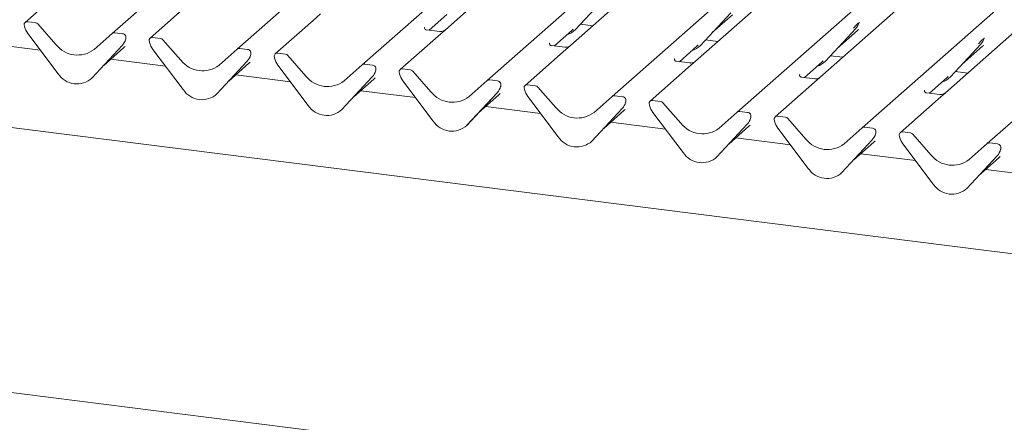
# Model space of a CAD drawing. Units: millimetres. Extents: x 5 to 415, y 5 to 292.
# Drawn here: x 310 to 332, y 109 to 118 of the extents above; entities that cross this region are included whole.
import ezdxf

# ---------------------------------------------------------------- set-up
doc = ezdxf.new("R2010")
doc.units = ezdxf.units.MM
doc.layers.add('SLD-0', color=179, linetype='Continuous')

msp = doc.modelspace()

# ---------------------------------------------------------------- linework, layer by layer
at = {"layer": 'SLD-0', "color": 179, "linetype": 'Continuous', "lineweight": 18}
for p, q in [((312.079, 117.198), (326.18, 129.634)), ((314.848, 116.849), (328.948, 129.285)), ((317.616, 116.5), (331.717, 128.936)), ((320.385, 116.151), (334.486, 128.587)), ((323.154, 115.803), (337.255, 128.238)), ((325.923, 115.454), (340.024, 127.89)), ((340.861, 127.784), (326.761, 115.348)), ((328.692, 115.105), (342.793, 127.541)), ((331.461, 114.756), (345.561, 127.192)), ((356.101, 109.282), (253.823, 122.168)), ((321.7, 119.257), (319.456, 117.279)), ((324.469, 118.908), (322.225, 116.93)), ((327.237, 118.559), (324.994, 116.581)), ((310.989, 118.183), (310.148, 117.441)), ((322.338, 117.282), (323.01, 118.004)), ((313.758, 117.835), (312.916, 117.092)), ((332.775, 117.862), (330.532, 115.883)), ((316.687, 117.627), (316.527, 117.486)), ((319.101, 117.269), (319.492, 117.614)), ((325.107, 116.933), (325.779, 117.655)), ((325.369, 117.215), (325.817, 117.61)), ((310.135, 117.348), (310.131, 117.361)), ((310.376, 117.435), (310.201, 117.457)), ((310.429, 117.406), (310.831, 116.951)), ((316.527, 117.486), (315.685, 116.744)), ((322.448, 117.4), (322.72, 117.366)), ((328.618, 117.43), (328.624, 117.445)), ((310.881, 116.302), (310.21, 117.193)), ((311.677, 116.844), (312.079, 117.198)), ((312.308, 117.191), (312.132, 117.213)), ((319.296, 117.137), (318.454, 116.395)), ((318.999, 117.331), (318.995, 117.326)), ((319.334, 117.24), (319.035, 117.277)), ((319.456, 117.279), (319.296, 117.137)), ((321.87, 116.92), (322.261, 117.265)), ((322.261, 117.265), (322.288, 117.291)), ((322.338, 117.282), (322.337, 117.281)), ((327.876, 116.584), (328.547, 117.307)), ((328.138, 116.866), (328.585, 117.261)), ((328.547, 117.307), (328.547, 117.306)), ((310.489, 116.823), (309.276, 116.976)), ((311.627, 116.208), (312.299, 116.931)), ((312.299, 116.93), (311.627, 116.208)), ((312.299, 116.931), (312.299, 116.93)), ((312.37, 117.054), (312.375, 117.069)), ((312.377, 117.078), (312.373, 117.065)), ((312.904, 116.999), (312.9, 117.012)), ((313.145, 117.086), (312.969, 117.108)), ((313.198, 117.057), (313.6, 116.602)), ((321.768, 116.982), (321.764, 116.978)), ((322.103, 116.891), (321.804, 116.928)), ((322.225, 116.93), (322.064, 116.788)), ((324.639, 116.571), (325.03, 116.916)), ((325.03, 116.916), (325.057, 116.942)), ((325.107, 116.933), (325.106, 116.933)), ((325.217, 117.052), (325.489, 117.017)), ((330.644, 116.235), (331.316, 116.958)), ((330.906, 116.517), (331.354, 116.912)), ((331.316, 116.958), (331.316, 116.957)), ((331.387, 117.081), (331.393, 117.096)), ((311.889, 116.49), (312.337, 116.885)), ((313.65, 115.953), (312.978, 116.844)), ((314.446, 116.495), (314.848, 116.849)), ((315.077, 116.842), (314.901, 116.865)), ((315.138, 116.705), (315.144, 116.72)), ((315.146, 116.729), (315.142, 116.717)), ((315.914, 116.737), (315.738, 116.759)), ((315.967, 116.708), (316.368, 116.253)), ((322.064, 116.788), (321.223, 116.046)), ((327.986, 116.703), (328.258, 116.669)), ((251.707, 116.569), (356.174, 103.407)), ((313.258, 116.474), (312.044, 116.627)), ((314.396, 115.859), (315.068, 116.582)), ((315.068, 116.581), (314.396, 115.859)), ((314.658, 116.141), (315.106, 116.536)), ((315.068, 116.582), (315.068, 116.581)), ((315.672, 116.65), (315.669, 116.663)), ((316.419, 115.604), (315.747, 116.496)), ((317.215, 116.146), (317.616, 116.5)), ((317.845, 116.494), (317.669, 116.516)), ((324.537, 116.634), (324.533, 116.629)), ((324.871, 116.542), (324.572, 116.58)), ((324.994, 116.581), (324.833, 116.439)), ((327.408, 116.222), (327.799, 116.567)), ((327.799, 116.567), (327.825, 116.593)), ((327.876, 116.584), (327.875, 116.584)), ((316.026, 116.125), (314.813, 116.278)), ((317.907, 116.356), (317.913, 116.371)), ((317.915, 116.38), (317.911, 116.368)), ((318.441, 116.301), (318.438, 116.314)), ((318.683, 116.388), (318.507, 116.41)), ((318.736, 116.359), (319.137, 115.904)), ((324.833, 116.439), (323.992, 115.697)), ((327.306, 116.285), (327.301, 116.28)), ((330.755, 116.354), (331.027, 116.32)), ((311.627, 116.208), (311.627, 116.208)), ((317.836, 116.232), (317.164, 115.51)), ((317.165, 115.51), (317.837, 116.233)), ((317.427, 115.792), (317.875, 116.187)), ((317.837, 116.233), (317.836, 116.232)), ((319.188, 115.255), (318.516, 116.147)), ((319.984, 115.797), (320.385, 116.151)), ((320.614, 116.145), (320.438, 116.167)), ((320.683, 116.031), (320.68, 116.019)), ((321.452, 116.039), (321.276, 116.061)), ((327.64, 116.193), (327.341, 116.231)), ((330.177, 115.873), (330.568, 116.218)), ((330.568, 116.218), (330.594, 116.244)), ((330.644, 116.235), (330.644, 116.235)), ((314.396, 115.859), (314.396, 115.859)), ((318.795, 115.776), (317.582, 115.929)), ((320.605, 115.884), (319.933, 115.161)), ((319.934, 115.162), (320.606, 115.884)), ((320.196, 115.443), (320.644, 115.838)), ((320.606, 115.884), (320.605, 115.884)), ((320.676, 116.008), (320.682, 116.022)), ((321.21, 115.952), (321.207, 115.965)), ((321.505, 116.01), (321.906, 115.555)), ((323.383, 115.796), (323.207, 115.818)), ((330.075, 115.936), (330.07, 115.931)), ((330.409, 115.844), (330.11, 115.882)), ((330.532, 115.883), (330.371, 115.742)), ((321.957, 114.906), (321.285, 115.798)), ((322.753, 115.449), (323.154, 115.803)), ((323.445, 115.659), (323.451, 115.673)), ((323.452, 115.682), (323.449, 115.67)), ((323.979, 115.603), (323.976, 115.616)), ((324.221, 115.69), (324.045, 115.712)), ((324.274, 115.662), (324.675, 115.206)), ((330.371, 115.742), (329.529, 114.999)), ((317.165, 115.51), (317.164, 115.51)), ((321.564, 115.427), (320.351, 115.58)), ((323.374, 115.535), (322.702, 114.812)), ((322.703, 114.813), (323.374, 115.535)), ((322.965, 115.095), (323.412, 115.489)), ((323.374, 115.535), (323.374, 115.535)), ((324.726, 114.557), (324.054, 115.449)), ((325.522, 115.1), (325.923, 115.454)), ((326.152, 115.447), (325.976, 115.469)), ((319.934, 115.162), (319.933, 115.161)), ((324.333, 115.078), (323.12, 115.231)), ((325.471, 114.464), (326.143, 115.186)), ((326.143, 115.186), (325.471, 114.463)), ((326.143, 115.186), (326.143, 115.186)), ((326.214, 115.31), (326.22, 115.324)), ((326.221, 115.334), (326.218, 115.321)), ((326.748, 115.254), (326.744, 115.268)), ((326.989, 115.341), (326.814, 115.364)), ((327.042, 115.313), (327.444, 114.858)), ((325.733, 114.746), (326.181, 115.141)), ((327.494, 114.208), (326.823, 115.1)), ((328.29, 114.751), (328.692, 115.105)), ((328.921, 115.098), (328.745, 115.12)), ((328.982, 114.961), (328.988, 114.975)), ((328.99, 114.985), (328.986, 114.972)), ((329.758, 114.993), (329.582, 115.015)), ((329.811, 114.964), (330.213, 114.509)), ((322.703, 114.813), (322.702, 114.812)), ((327.102, 114.73), (325.889, 114.882)), ((328.24, 114.115), (328.912, 114.838)), ((328.912, 114.837), (328.24, 114.115)), ((328.502, 114.397), (328.95, 114.792)), ((328.912, 114.838), (328.912, 114.837)), ((329.517, 114.906), (329.513, 114.919)), ((330.263, 113.86), (329.591, 114.751)), ((331.059, 114.402), (331.461, 114.756)), ((331.689, 114.749), (331.514, 114.771)), ((329.871, 114.381), (328.657, 114.534)), ((331.751, 114.612), (331.757, 114.627)), ((331.759, 114.636), (331.755, 114.624)), ((325.471, 114.464), (325.471, 114.463)), ((331.009, 113.766), (331.681, 114.489)), ((331.68, 114.488), (331.009, 113.766)), ((331.271, 114.048), (331.719, 114.443)), ((331.681, 114.489), (331.68, 114.488)), ((328.24, 114.115), (328.24, 114.115)), ((332.415, 114.06), (331.426, 114.185)), ((331.009, 113.766), (331.009, 113.766))]:
    msp.add_line(p, q, dxfattribs=at)
for centre, radius, start, end in [((310.192, 117.39), 0.0669, 82.5349, 203.5516), ((310.099, 117.352), 0.0338, 14.4377, 19.6009), ((310.559, 117.458), 0.439, 194.6069, 217.1333), ((310.365, 117.35), 0.0857, 40.8958, 82.0582), ((328.309, 117.526), 0.324, 317.2829, 344.8818), ((312.122, 117.147), 0.0667, 81.8416, 130.6612), ((312.297, 117.107), 0.0852, 342.0282, 82.5958), ((322.036, 117.563), 0.412, 285.9831, 316.9017), ((311.308, 117.324), 0.606, 218.0448, 307.5937), ((312.06, 117.15), 0.324, 317.2829, 344.8818), ((312.403, 117.071), 0.0272, 158.6639, 164.6366), ((312.961, 117.041), 0.0669, 82.5349, 203.5516), ((312.867, 117.003), 0.0338, 14.4377, 19.6009), ((313.328, 117.109), 0.439, 194.6069, 217.1333), ((313.133, 117.001), 0.0857, 40.8958, 82.0582), ((324.805, 117.214), 0.412, 285.9831, 316.9017), ((331.078, 117.177), 0.324, 317.2829, 344.8818), ((314.891, 116.799), 0.0667, 81.8416, 130.6612), ((314.829, 116.801), 0.324, 317.2829, 344.8818), ((315.066, 116.758), 0.0852, 342.0282, 82.5958), ((315.172, 116.722), 0.0272, 158.6639, 164.6366), ((315.73, 116.693), 0.0669, 82.5349, 203.5516), ((315.902, 116.652), 0.0857, 40.8958, 82.0582), ((314.077, 116.975), 0.606, 218.0448, 307.5937), ((315.636, 116.655), 0.0338, 14.4377, 19.6009), ((316.097, 116.761), 0.439, 194.6069, 217.1333), ((317.66, 116.45), 0.0667, 81.8416, 130.6612), ((317.834, 116.409), 0.0852, 342.0282, 82.5958), ((327.574, 116.865), 0.412, 285.9831, 316.9017), ((311.294, 116.57), 0.492, 213.0415, 312.5969), ((316.846, 116.626), 0.606, 218.0448, 307.5937), ((317.598, 116.452), 0.324, 317.2829, 344.8818), ((317.941, 116.373), 0.0272, 158.6639, 164.6366), ((318.498, 116.344), 0.0669, 82.5349, 203.5516), ((318.405, 116.306), 0.0338, 14.4377, 19.6009), ((318.866, 116.412), 0.439, 194.6069, 217.1333), ((318.671, 116.303), 0.0857, 40.8958, 82.0582), ((320.429, 116.101), 0.0667, 81.8416, 130.6612), ((320.603, 116.06), 0.0852, 342.0282, 82.5958), ((320.71, 116.024), 0.0272, 158.6639, 164.6366), ((321.267, 115.995), 0.0669, 82.5349, 203.5516), ((321.44, 115.954), 0.0857, 40.8958, 82.0582), ((330.343, 116.516), 0.412, 285.9831, 316.9017), ((314.063, 116.221), 0.492, 213.0415, 312.5969), ((319.614, 116.277), 0.606, 218.0448, 307.5937), ((320.367, 116.104), 0.324, 317.2829, 344.8818), ((321.174, 115.957), 0.0338, 14.4377, 19.6009), ((321.635, 116.063), 0.439, 194.6069, 217.1333), ((323.198, 115.752), 0.0667, 81.8416, 130.6612), ((316.831, 115.872), 0.492, 213.0415, 312.5969), ((323.136, 115.755), 0.324, 317.2829, 344.8818), ((323.372, 115.711), 0.0852, 342.0282, 82.5958), ((323.478, 115.675), 0.0272, 158.6639, 164.6366), ((324.036, 115.646), 0.0669, 82.5349, 203.5516), ((323.943, 115.608), 0.0338, 14.4377, 19.6009), ((324.403, 115.714), 0.439, 194.6069, 217.1333), ((324.209, 115.605), 0.0857, 40.8958, 82.0582), ((322.383, 115.929), 0.606, 218.0448, 307.5937), ((325.966, 115.403), 0.0667, 81.8416, 130.6612), ((326.141, 115.363), 0.0852, 342.0282, 82.5958), ((319.6, 115.523), 0.492, 213.0415, 312.5969), ((325.152, 115.58), 0.606, 218.0448, 307.5937), ((325.905, 115.406), 0.324, 317.2829, 344.8818), ((326.247, 115.326), 0.0272, 158.6639, 164.6366), ((326.805, 115.297), 0.0669, 82.5349, 203.5516), ((326.712, 115.259), 0.0338, 14.4377, 19.6009), ((327.172, 115.365), 0.439, 194.6069, 217.1333), ((326.978, 115.257), 0.0857, 40.8958, 82.0582), ((328.735, 115.054), 0.0667, 81.8416, 130.6612), ((328.673, 115.057), 0.324, 317.2829, 344.8818), ((328.91, 115.014), 0.0852, 342.0282, 82.5958), ((329.016, 114.978), 0.0272, 158.6639, 164.6366), ((329.574, 114.948), 0.0669, 82.5349, 203.5516), ((329.746, 114.908), 0.0857, 40.8958, 82.0582), ((322.369, 115.174), 0.492, 213.0415, 312.5969), ((327.921, 115.231), 0.606, 218.0448, 307.5937), ((329.48, 114.91), 0.0338, 14.4377, 19.6009), ((329.941, 115.016), 0.439, 194.6069, 217.1333), ((331.504, 114.705), 0.0667, 81.8416, 130.6612), ((331.678, 114.665), 0.0852, 342.0282, 82.5958), ((325.138, 114.825), 0.492, 213.0415, 312.5969), ((330.69, 114.882), 0.606, 218.0448, 307.5937), ((331.442, 114.708), 0.324, 317.2829, 344.8818), ((331.785, 114.629), 0.0272, 158.6639, 164.6366), ((327.907, 114.477), 0.492, 213.0415, 312.5969), ((330.676, 114.128), 0.492, 213.0415, 312.5969)]:
    msp.add_arc(centre, radius, start, end, dxfattribs=at)
for centre in [(328.26, 117.614), (312.011, 117.237), (331.028, 117.265), (314.78, 116.889), (317.549, 116.54), (320.318, 116.191), (323.087, 115.842), (325.855, 115.493), (328.624, 115.144), (331.393, 114.796)]:
    msp.add_ellipse(centre, major_axis=(0.348, -0.331), ratio=0.856866, start_param=6.207807, end_param=6.295073, dxfattribs=at)
for points, knots in [([(328.497, 117.316), (328.524, 117.344), (328.556, 117.379), (328.594, 117.418), (328.602, 117.426)], [0, 0, 0, 0, 0.797889, 1, 1, 1, 1]), ([(319.036, 117.278), (319.034, 117.278), (319.024, 117.278), (319.016, 117.283), (319.001, 117.291), (318.994, 117.322), (318.996, 117.327), (318.996, 117.328)], [0, 0, 0, 0, 0.034935, 0.237462, 0.531089, 0.863289, 1, 1, 1, 1]), ([(319.444, 117.268), (319.445, 117.268), (319.445, 117.268), (319.44, 117.264), (319.427, 117.256), (319.399, 117.244), (319.365, 117.235), (319.341, 117.24), (319.334, 117.242)], [0, 0, 0, 0, 0.07676, 0.174151, 0.291318, 0.491697, 0.849924, 1, 1, 1, 1]), ([(321.804, 116.929), (321.803, 116.929), (321.793, 116.929), (321.785, 116.935), (321.77, 116.942), (321.763, 116.973), (321.765, 116.978), (321.765, 116.979)], [0, 0, 0, 0, 0.034935, 0.237462, 0.531089, 0.863289, 1, 1, 1, 1]), ([(322.213, 116.919), (322.213, 116.919), (322.214, 116.919), (322.209, 116.915), (322.196, 116.907), (322.168, 116.895), (322.134, 116.886), (322.11, 116.892), (322.103, 116.893)], [0, 0, 0, 0, 0.07676, 0.174151, 0.291318, 0.491697, 0.849924, 1, 1, 1, 1]), ([(331.266, 116.967), (331.292, 116.995), (331.325, 117.03), (331.363, 117.069), (331.37, 117.077)], [0, 0, 0, 0, 0.797889, 1, 1, 1, 1]), ([(324.573, 116.58), (324.572, 116.58), (324.562, 116.58), (324.554, 116.586), (324.539, 116.594), (324.532, 116.624), (324.533, 116.629), (324.534, 116.63)], [0, 0, 0, 0, 0.034935, 0.237462, 0.531089, 0.863289, 1, 1, 1, 1]), ([(324.982, 116.57), (324.982, 116.57), (324.982, 116.57), (324.977, 116.566), (324.965, 116.558), (324.937, 116.546), (324.903, 116.537), (324.879, 116.543), (324.872, 116.544)], [0, 0, 0, 0, 0.07676, 0.174151, 0.291318, 0.491697, 0.849924, 1, 1, 1, 1]), ([(327.342, 116.231), (327.341, 116.231), (327.331, 116.231), (327.323, 116.237), (327.308, 116.245), (327.3, 116.275), (327.302, 116.28), (327.303, 116.281)], [0, 0, 0, 0, 0.034935, 0.237462, 0.531089, 0.863289, 1, 1, 1, 1]), ([(327.751, 116.221), (327.751, 116.221), (327.751, 116.221), (327.746, 116.218), (327.734, 116.21), (327.706, 116.197), (327.672, 116.189), (327.648, 116.194), (327.641, 116.195)], [0, 0, 0, 0, 0.07676, 0.174151, 0.291318, 0.491697, 0.849924, 1, 1, 1, 1]), ([(330.111, 115.882), (330.109, 115.882), (330.099, 115.882), (330.092, 115.888), (330.077, 115.896), (330.069, 115.926), (330.071, 115.931), (330.072, 115.933)], [0, 0, 0, 0, 0.034935, 0.237462, 0.531089, 0.863289, 1, 1, 1, 1]), ([(330.52, 115.872), (330.52, 115.872), (330.52, 115.873), (330.515, 115.869), (330.503, 115.861), (330.475, 115.848), (330.441, 115.84), (330.417, 115.845), (330.41, 115.847)], [0, 0, 0, 0, 0.07676, 0.174151, 0.291318, 0.491697, 0.849924, 1, 1, 1, 1])]:
    msp.add_open_spline(points, degree=3, knots=knots, dxfattribs=at)

doc.saveas('drawing.dxf')
